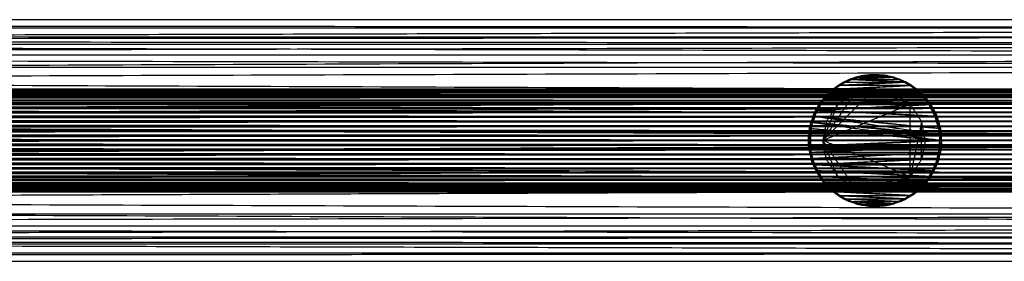
# Model space of a CAD drawing. Units: millimetres. Extents: x -6376 to 10932, y -1980 to 2649.
# Drawn here: x 6050 to 6223, y 309 to 351 of the extents above; entities that cross this region are included whole.
import ezdxf

# ---------------------------------------------------------------- set-up
doc = ezdxf.new("R2010")
doc.units = ezdxf.units.MM
doc.header["$LTSCALE"] = 25.4
doc.layers.add('ORG7103A', color=7, linetype='Continuous', true_color=0x000000)

msp = doc.modelspace()

# ---------------------------------------------------------------- linework, layer by layer
at = {"layer": 'ORG7103A', "color": 18, "lineweight": -3, "true_color": 0x000000}
for points in [[(4662.3, 351.3), (5590.62, 350.56), (6518.94, 349.81)], [(6519.41, 351.3), (5590.85, 351.3), (4662.3, 351.3)], [(6518.94, 349.81), (5590.84, 349.81), (4662.73, 349.81)], [(4662.73, 349.81), (5590.48, 347.45), (6518.23, 345.1)], [(6519.13, 349.81), (6054.75, 348.63), (5590.37, 347.45)], [(6520.37, 348.3), (5590.37, 347.66), (4660.37, 347.02)], [(4660.37, 348.3), (5590.37, 348.3), (6520.37, 348.3)], [(6520.37, 347.02), (5590.37, 347.66), (4660.37, 348.3)], [(6520.37, 347.02), (5590.37, 345), (4660.37, 342.97)], [(6520.37, 342.97), (5590.37, 345), (4660.37, 347.02)], [(4660.37, 347.02), (5590.37, 347.02), (6520.37, 347.02)], [(6518.23, 345.09), (5591.04, 345.09), (4663.86, 345.09)], [(6313.45, 338.71), (5488.65, 341.89), (4663.86, 345.08)], [(6520.37, 345.09), (5693.83, 341.9), (4867.3, 338.71)], [(4660.37, 342.97), (5590.37, 342.97), (6520.37, 342.97)], [(6313.44, 337.49), (5486.91, 340.23), (4660.37, 342.97)], [(6520.37, 342.97), (5693.84, 340.23), (4867.3, 337.49)], [(6197.2, 341.2), (6196.66, 341.01), (6196.12, 340.83)], [(6196.12, 340.83), (6199.84, 341.01), (6203.55, 341.2)], [(6197.2, 341.2), (6196.83, 341.01), (6196.45, 340.83)], [(6203.88, 341.2), (6200.16, 341.01), (6196.45, 340.83)], [(6197.53, 341.2), (6196.99, 341.01), (6196.45, 340.83)], [(6198.6, 341.45), (6197.9, 341.32), (6197.2, 341.2)], [(6198.27, 341.45), (6197.73, 341.32), (6197.2, 341.2)], [(6197.2, 341.2), (6199.83, 341.32), (6202.47, 341.45)], [(6197.53, 341.2), (6197.36, 341.2), (6197.2, 341.2)], [(6197.53, 341.2), (6198.06, 341.32), (6198.6, 341.45)], [(6202.8, 341.45), (6200.16, 341.32), (6197.53, 341.2)], [(6197.53, 341.2), (6200.7, 341.2), (6203.88, 341.2)], [(6199.33, 341.59), (6198.8, 341.52), (6198.27, 341.45)], [(6198.27, 341.45), (6199.84, 341.52), (6201.41, 341.59)], [(6198.6, 341.45), (6198.44, 341.45), (6198.27, 341.45)], [(6198.6, 341.45), (6199.13, 341.52), (6199.66, 341.59)], [(6201.74, 341.59), (6200.17, 341.52), (6198.6, 341.45)], [(6199.33, 341.59), (6198.97, 341.52), (6198.6, 341.45)], [(6202.47, 341.45), (6200.54, 341.45), (6198.6, 341.45)], [(6200.37, 341.64), (6199.85, 341.62), (6199.33, 341.59)], [(6199.66, 341.59), (6199.5, 341.59), (6199.33, 341.59)], [(6200.37, 341.64), (6200.02, 341.62), (6199.66, 341.59)], [(6199.66, 341.59), (6200.18, 341.62), (6200.7, 341.64)], [(6199.66, 341.59), (6200.7, 341.59), (6201.74, 341.59)], [(6200.7, 341.64), (6200.54, 341.64), (6200.37, 341.64)], [(6201.41, 341.59), (6200.89, 341.62), (6200.37, 341.64)], [(6200.7, 341.64), (6201.22, 341.62), (6201.74, 341.59)], [(6201.41, 341.59), (6201.05, 341.62), (6200.7, 341.64)], [(6202.47, 341.45), (6201.94, 341.52), (6201.41, 341.59)], [(6202.47, 341.45), (6202.1, 341.52), (6201.74, 341.59)], [(6202.8, 341.45), (6202.27, 341.52), (6201.74, 341.59)], [(6202.47, 341.45), (6202.64, 341.45), (6202.8, 341.45)], [(6202.47, 341.45), (6203.01, 341.32), (6203.55, 341.2)], [(6203.88, 341.2), (6203.17, 341.32), (6202.47, 341.45)], [(6202.8, 341.45), (6203.34, 341.32), (6203.88, 341.2)], [(6203.55, 341.2), (6204.08, 341.01), (6204.62, 340.83)], [(6204.62, 340.83), (6204.25, 341.01), (6203.88, 341.2)], [(6203.88, 341.2), (6204.41, 341.01), (6204.95, 340.83)], [(6194.39, 339.76), (6193.74, 339.41), (6193.1, 339.06)], [(6193.1, 339.06), (6199.89, 339.41), (6206.69, 339.76)], [(6194.06, 339.76), (6193.58, 339.41), (6193.1, 339.06)], [(6194.39, 339.76), (6193.91, 339.41), (6193.43, 339.06)], [(6207.01, 339.76), (6200.22, 339.41), (6193.43, 339.06)], [(6195.07, 340.35), (6194.56, 340.06), (6194.06, 339.76)], [(6194.06, 339.76), (6199.86, 340.06), (6205.67, 340.35)], [(6206.69, 339.76), (6200.37, 339.76), (6194.06, 339.76)], [(6195.4, 340.35), (6194.89, 340.06), (6194.39, 339.76)], [(6206, 340.35), (6200.19, 340.06), (6194.39, 339.76)], [(6195.07, 340.35), (6194.73, 340.06), (6194.39, 339.76)], [(6196.12, 340.83), (6195.6, 340.59), (6195.07, 340.35)], [(6196.45, 340.83), (6195.76, 340.59), (6195.07, 340.35)], [(6195.4, 340.35), (6195.24, 340.35), (6195.07, 340.35)], [(6195.4, 340.35), (6195.93, 340.59), (6196.45, 340.83)], [(6195.4, 340.35), (6200.7, 340.35), (6206, 340.35)], [(6196.12, 340.83), (6200.37, 340.83), (6204.62, 340.83)], [(6205.67, 340.35), (6200.9, 340.59), (6196.12, 340.83)], [(6196.45, 340.83), (6201.23, 340.59), (6206, 340.35)], [(6204.95, 340.83), (6204.78, 340.83), (6204.62, 340.83)], [(6206, 340.35), (6205.31, 340.59), (6204.62, 340.83)], [(6205.67, 340.35), (6205.14, 340.59), (6204.62, 340.83)], [(6204.95, 340.83), (6205.47, 340.59), (6206, 340.35)], [(6205.67, 340.35), (6206.18, 340.06), (6206.69, 339.76)], [(6207.01, 339.76), (6206.51, 340.06), (6206, 340.35)], [(6206.69, 339.76), (6206.34, 340.06), (6206, 340.35)], [(6207.01, 339.76), (6206.85, 339.76), (6206.69, 339.76)], [(6207.64, 339.06), (6207.16, 339.41), (6206.69, 339.76)], [(6207.97, 339.06), (6207.33, 339.41), (6206.69, 339.76)], [(6207.01, 339.76), (6207.49, 339.41), (6207.97, 339.06)], [(6313.45, 339.07), (5590.37, 339.08), (4867.29, 339.1)], [(6313.45, 339.1), (5590.37, 339.08), (4867.29, 339.07)], [(4867.29, 339.1), (5590.37, 339.1), (6313.45, 339.1)], [(6313.45, 338.95), (5590.37, 339.01), (4867.29, 339.07)], [(6313.45, 339.07), (5590.37, 339.01), (4867.29, 338.95)], [(4867.29, 339.07), (5590.37, 339.07), (6313.45, 339.07)], [(4867.29, 338.95), (5590.37, 338.95), (6313.45, 338.95)], [(6313.45, 338.76), (5590.37, 338.85), (4867.29, 338.95)], [(6313.45, 338.95), (5590.37, 338.85), (4867.3, 338.76)], [(6313.45, 338.47), (5590.37, 338.61), (4867.3, 338.76)], [(4867.3, 338.76), (5590.37, 338.76), (6313.45, 338.76)], [(6313.45, 338.76), (5590.37, 338.61), (4867.3, 338.47)], [(4867.3, 338.47), (5590.37, 338.47), (6313.45, 338.47)], [(6313.45, 338.47), (5590.37, 338.28), (4867.3, 338.1)], [(6313.45, 338.1), (5590.37, 338.28), (4867.3, 338.47)], [(4867.3, 338.1), (5590.37, 338.1), (6313.45, 338.1)], [(6313.45, 338.1), (5590.37, 337.87), (4867.3, 337.64)], [(6313.44, 337.64), (5590.37, 337.87), (4867.3, 338.1)], [(4867.3, 337.91), (5590.37, 337.91), (6313.45, 337.91)], [(4867.3, 337.64), (5590.37, 337.64), (6313.44, 337.64)], [(6313.44, 337.09), (5590.37, 337.36), (4867.3, 337.64)], [(6313.44, 337.64), (5590.37, 337.36), (4867.3, 337.09)], [(6191.37, 330.1), (6195.87, 334.6), (6200.37, 339.1)], [(6191.37, 330.1), (6194.22, 334.29), (6197.06, 338.47)], [(6192.21, 338.26), (6191.81, 337.82), (6191.41, 337.37)], [(6191.41, 337.37), (6199.97, 337.82), (6208.53, 338.26)], [(6191.74, 337.37), (6192.14, 337.82), (6192.54, 338.26)], [(6208.86, 338.26), (6200.3, 337.82), (6191.74, 337.37)], [(6192.21, 338.26), (6191.98, 337.82), (6191.74, 337.37)], [(6193.43, 339.06), (6192.82, 338.66), (6192.21, 338.26)], [(6192.21, 338.26), (6199.93, 338.66), (6207.64, 339.06)], [(6192.21, 338.26), (6192.66, 338.66), (6193.1, 339.06)], [(6208.53, 338.26), (6200.37, 338.26), (6192.21, 338.26)], [(6193.43, 339.06), (6192.99, 338.66), (6192.54, 338.26)], [(6207.97, 339.06), (6200.26, 338.66), (6192.54, 338.26)], [(6193.1, 339.06), (6193.26, 339.06), (6193.43, 339.06)], [(6207.64, 339.06), (6200.54, 339.06), (6193.43, 339.06)], [(6194.01, 336.47), (6195.53, 337.47), (6197.06, 338.47)], [(6200.37, 339.1), (6198.72, 338.79), (6197.06, 338.47)], [(6200.37, 339.1), (6203.55, 337.78), (6206.74, 336.47)], [(6203.68, 338.47), (6202.03, 338.79), (6200.37, 339.1)], [(6203.68, 338.47), (6205.21, 337.47), (6206.74, 336.47)], [(6207.64, 339.06), (6207.81, 339.06), (6207.97, 339.06)], [(6208.53, 338.26), (6208.09, 338.66), (6207.64, 339.06)], [(6208.86, 338.26), (6208.25, 338.66), (6207.64, 339.06)], [(6208.86, 338.26), (6208.42, 338.66), (6207.97, 339.06)], [(6208.53, 338.26), (6208.7, 338.26), (6208.86, 338.26)], [(6209.33, 337.37), (6208.93, 337.82), (6208.53, 338.26)], [(6209.33, 337.37), (6209.09, 337.82), (6208.86, 338.26)], [(6208.86, 338.26), (6209.26, 337.82), (6209.66, 337.37)], [(6313.44, 336.47), (5590.37, 336.78), (4867.3, 337.09)], [(4867.3, 337.09), (5590.37, 337.09), (6313.44, 337.09)], [(6313.44, 337.09), (5590.37, 336.78), (4867.31, 336.47)], [(4867.31, 336.8), (5590.37, 336.8), (6313.44, 336.8)], [(6313.44, 335.78), (5590.37, 336.12), (4867.31, 336.47)], [(4867.31, 336.47), (5590.37, 336.47), (6313.44, 336.47)], [(6210.03, 336.42), (5538.67, 336.1), (4867.31, 335.78)], [(6313.43, 330.85), (5590.37, 333.45), (4867.31, 336.06)], [(6313.44, 335.78), (5590.37, 335.4), (4867.31, 335.03)], [(6313.43, 335.03), (5590.37, 335.4), (4867.31, 335.78)], [(4867.31, 335.78), (5590.37, 335.78), (6313.44, 335.78)], [(6313.44, 336.06), (5590.38, 333.45), (4867.32, 330.85)], [(6313.44, 337.04), (5951.91, 335.52), (5590.37, 334)], [(6191.04, 336.42), (6190.58, 335.91), (6190.12, 335.4)], [(6190.12, 335.4), (6200.08, 335.91), (6210.03, 336.42)], [(6190.12, 335.4), (6190.42, 335.91), (6190.71, 336.42)], [(6190.45, 335.4), (6190.75, 335.91), (6191.04, 336.42)], [(6210.36, 336.42), (6200.41, 335.91), (6190.45, 335.4)], [(6191.74, 337.37), (6191.23, 336.9), (6190.71, 336.42)], [(6190.71, 336.42), (6191.06, 336.9), (6191.41, 337.37)], [(6190.71, 336.42), (6200.37, 336.42), (6210.03, 336.42)], [(6191.04, 336.42), (6191.39, 336.9), (6191.74, 337.37)], [(6206.74, 336.47), (6199.05, 333.28), (6191.37, 330.1)], [(6191.37, 330.1), (6192.69, 333.28), (6194.01, 336.47)], [(6191.41, 337.37), (6200.37, 337.37), (6209.33, 337.37)], [(6210.03, 336.42), (6200.72, 336.9), (6191.41, 337.37)], [(6191.74, 337.37), (6201.05, 336.9), (6210.36, 336.42)], [(6192, 333.42), (6193.01, 334.94), (6194.01, 336.47)], [(6206.74, 323.74), (6206.74, 330.1), (6206.74, 336.47)], [(6208.74, 333.42), (6207.74, 334.94), (6206.74, 336.47)], [(6209.66, 337.37), (6209.49, 337.37), (6209.33, 337.37)], [(6210.36, 336.42), (6209.84, 336.9), (6209.33, 337.37)], [(6210.03, 336.42), (6209.68, 336.9), (6209.33, 337.37)], [(6210.36, 336.42), (6210.01, 336.9), (6209.66, 337.37)], [(6210.95, 335.4), (6210.49, 335.91), (6210.03, 336.42)], [(6210.36, 336.42), (6210.19, 336.42), (6210.03, 336.42)], [(6211.1, 334.35), (6210.56, 335.38), (6210.03, 336.42)], [(6210.03, 336.42), (6210.32, 335.91), (6210.62, 335.4)], [(6313.44, 336.47), (6261.9, 336.44), (6210.36, 336.42)], [(6210.95, 335.4), (6210.65, 335.91), (6210.36, 336.42)], [(6210.36, 336.42), (6210.89, 335.38), (6211.43, 334.35)], [(6313.43, 335.03), (5590.37, 334.63), (4867.31, 334.24)], [(6313.43, 334.24), (5590.37, 334.63), (4867.31, 335.03)], [(4867.31, 335.03), (5590.37, 335.03), (6313.43, 335.03)], [(6313.43, 333.42), (5590.37, 333.83), (4867.31, 334.24)], [(4867.31, 334.24), (5590.37, 334.24), (6313.43, 334.24)], [(6313.43, 334.24), (5590.37, 333.83), (4867.31, 333.42)], [(6313.43, 330.97), (5951.9, 332.49), (5590.37, 334)], [(6189.97, 334.35), (6189.63, 333.81), (6189.28, 333.28)], [(6189.64, 334.35), (6189.46, 333.81), (6189.28, 333.28)], [(6189.97, 334.35), (6189.79, 333.81), (6189.61, 333.28)], [(6190.45, 335.4), (6190.05, 334.88), (6189.64, 334.35)], [(6189.64, 334.35), (6189.88, 334.88), (6190.12, 335.4)], [(6189.64, 334.35), (6189.81, 334.35), (6189.97, 334.35)], [(6211.72, 332.2), (6200.68, 333.28), (6189.64, 334.35)], [(6211.86, 331.14), (6200.75, 332.74), (6189.64, 334.35)], [(6189.97, 334.35), (6190.21, 334.88), (6190.45, 335.4)], [(6189.97, 334.35), (6201.08, 332.74), (6212.19, 331.14)], [(6189.97, 334.35), (6201.01, 333.28), (6212.05, 332.2)], [(6189.97, 334.35), (6200.54, 334.35), (6211.1, 334.35)], [(6190.12, 335.4), (6190.29, 335.4), (6190.45, 335.4)], [(6211.1, 334.35), (6200.61, 334.88), (6190.12, 335.4)], [(6190.45, 335.4), (6200.94, 334.88), (6211.43, 334.35)], [(6210.62, 335.4), (6210.79, 335.4), (6210.95, 335.4)], [(6211.1, 334.35), (6210.86, 334.88), (6210.62, 335.4)], [(6211.43, 334.35), (6211.03, 334.88), (6210.62, 335.4)], [(6210.95, 335.4), (6211.19, 334.88), (6211.43, 334.35)], [(6211.43, 334.35), (6211.26, 334.35), (6211.1, 334.35)], [(6211.1, 334.35), (6211.28, 333.81), (6211.46, 333.28)], [(6211.72, 332.2), (6211.41, 333.28), (6211.1, 334.35)], [(6211.46, 333.28), (6211.45, 333.81), (6211.43, 334.35)], [(6211.43, 334.35), (6211.74, 333.28), (6212.05, 332.2)], [(6211.79, 333.28), (6211.61, 333.81), (6211.43, 334.35)], [(6313.43, 332.58), (5590.37, 333), (4867.31, 333.42)], [(6313.43, 333.42), (5590.37, 333), (4867.32, 332.58)], [(4867.32, 332.58), (5590.37, 332.58), (6313.43, 332.58)], [(6313.43, 332.58), (5590.37, 332.16), (4867.32, 331.74)], [(6313.43, 331.74), (5590.37, 332.16), (4867.32, 332.58)], [(5598.74, 333.42), (5903.74, 333.42), (6208.74, 333.42)], [(6189.61, 333.28), (6189.32, 332.74), (6189.03, 332.2)], [(6189.03, 332.2), (6189.15, 332.74), (6189.28, 333.28)], [(6189.28, 333.28), (6189.44, 333.28), (6189.61, 333.28)], [(6211.91, 330.1), (6200.59, 331.69), (6189.28, 333.28)], [(6189.28, 333.28), (6200.57, 332.21), (6211.86, 331.14)], [(6189.36, 332.2), (6189.48, 332.74), (6189.61, 333.28)], [(6212.19, 331.14), (6200.9, 332.21), (6189.61, 333.28)], [(6189.61, 333.28), (6200.92, 331.69), (6212.24, 330.1)], [(6192, 333.42), (6191.69, 331.76), (6191.37, 330.1)], [(6208.74, 333.42), (6207.74, 328.58), (6206.74, 323.74)], [(6208.74, 333.42), (6208.74, 333.42), (6208.74, 333.42)], [(6209.37, 330.1), (6209.06, 331.76), (6208.74, 333.42)], [(6208.74, 326.79), (6208.74, 330.1), (6208.74, 333.42)], [(6208.74, 333.42), (6261.09, 333.42), (6313.43, 333.42)], [(6212.05, 332.2), (6211.76, 332.74), (6211.46, 333.28)], [(6211.79, 333.28), (6211.63, 333.28), (6211.46, 333.28)], [(6211.46, 333.28), (6211.59, 332.74), (6211.72, 332.2)], [(6212.05, 332.2), (6211.92, 332.74), (6211.79, 333.28)], [(6313.43, 330.91), (5590.37, 331.33), (4867.32, 331.74)], [(6313.43, 331.74), (5590.37, 331.33), (4867.32, 330.91)], [(4867.32, 331.74), (5590.37, 331.74), (6313.43, 331.74)], [(4867.32, 330.91), (5590.37, 330.91), (6313.43, 330.91)], [(6313.43, 330.91), (5590.37, 330.51), (4867.32, 330.1)], [(6313.43, 330.1), (5803.3, 330.39), (5293.17, 330.67)], [(6188.83, 330.1), (6188.86, 330.62), (6188.88, 331.14)], [(6189.03, 332.2), (6188.95, 330.63), (6188.88, 329.07)], [(6188.88, 331.14), (6188.95, 331.67), (6189.03, 332.2)], [(6188.88, 331.14), (6189.02, 330.62), (6189.16, 330.1)], [(6189.21, 331.14), (6189.04, 331.14), (6188.88, 331.14)], [(6188.88, 329.07), (6188.88, 330.1), (6188.88, 331.14)], [(6189.36, 332.2), (6189.19, 332.2), (6189.03, 332.2)], [(6189.03, 332.2), (6189.12, 331.67), (6189.21, 331.14)], [(6211.91, 330.1), (6200.47, 331.15), (6189.03, 332.2)], [(6189.16, 330.1), (6189.19, 330.62), (6189.21, 331.14)], [(6189.21, 329.07), (6189.28, 330.63), (6189.36, 332.2)], [(6189.36, 332.2), (6189.28, 331.67), (6189.21, 331.14)], [(6189.21, 331.14), (6189.21, 330.1), (6189.21, 329.07)], [(6189.36, 332.2), (6200.8, 331.15), (6212.24, 330.1)], [(6211.72, 332.2), (6211.88, 332.2), (6212.05, 332.2)], [(6211.86, 331.14), (6211.79, 331.67), (6211.72, 332.2)], [(6212.19, 331.14), (6211.95, 331.67), (6211.72, 332.2)], [(6212.19, 331.14), (6212.03, 331.14), (6211.86, 331.14)], [(6211.86, 331.14), (6211.89, 330.62), (6211.91, 330.1)], [(6211.91, 330.1), (6212.05, 330.62), (6212.19, 331.14)], [(6212.05, 332.2), (6212.12, 331.67), (6212.19, 331.14)], [(6212.24, 330.1), (6212.22, 330.62), (6212.19, 331.14)], [(6313.43, 329.23), (5590.37, 326.2), (4867.3, 323.17)], [(6313.43, 329.36), (5590.37, 326.75), (4867.31, 324.15)], [(6313.43, 330.1), (5590.37, 329.7), (4867.32, 329.29)], [(6313.43, 329.29), (5590.37, 329.7), (4867.32, 330.1)], [(4867.32, 330.1), (5590.37, 330.1), (6313.43, 330.1)], [(6313.44, 324.15), (5590.38, 326.75), (4867.32, 329.36)], [(6313.43, 328.47), (5590.37, 328.88), (4867.32, 329.29)], [(4867.32, 329.29), (5590.37, 329.29), (6313.43, 329.29)], [(6313.43, 329.29), (5590.37, 328.88), (4867.32, 328.47)], [(5886.37, 330.1), (6037.77, 330.1), (6189.16, 330.1)], [(6188.88, 329.07), (6188.86, 329.58), (6188.83, 330.1)], [(6189.16, 330.1), (6189.02, 329.58), (6188.88, 329.07)], [(6211.91, 330.1), (6200.39, 329.58), (6188.88, 329.07)], [(6188.88, 329.07), (6189.04, 329.07), (6189.21, 329.07)], [(6188.88, 329.07), (6188.95, 328.53), (6189.03, 328)], [(6189.03, 328), (6200.44, 328.53), (6211.86, 329.07)], [(6189.21, 329.07), (6189.12, 328.53), (6189.03, 328)], [(6189.21, 329.07), (6189.19, 329.58), (6189.16, 330.1)], [(6189.21, 329.07), (6200.72, 329.58), (6212.24, 330.1)], [(6189.21, 329.07), (6200.54, 329.07), (6211.86, 329.07)], [(6189.36, 328), (6189.28, 328.53), (6189.21, 329.07)], [(6212.19, 329.07), (6200.77, 328.53), (6189.36, 328)], [(6206.74, 323.74), (6199.05, 326.92), (6191.37, 330.1)], [(6192, 326.79), (6191.69, 328.45), (6191.37, 330.1)], [(6194.01, 323.74), (6192.69, 326.92), (6191.37, 330.1)], [(6197.06, 321.73), (6194.22, 325.92), (6191.37, 330.1)], [(6209.37, 330.1), (6209.06, 328.45), (6208.74, 326.79)], [(6211.72, 328), (6211.79, 328.53), (6211.86, 329.07)], [(6211.72, 328), (6211.95, 328.53), (6212.19, 329.07)], [(6211.86, 329.07), (6211.89, 329.58), (6211.91, 330.1)], [(6212.19, 329.07), (6212.03, 329.07), (6211.86, 329.07)], [(6212.19, 329.07), (6212.05, 329.58), (6211.91, 330.1)], [(6212.19, 329.07), (6212.12, 328.53), (6212.05, 328)], [(6212.24, 330.1), (6212.22, 329.58), (6212.19, 329.07)], [(6313.43, 327.63), (5590.37, 327.21), (4867.31, 326.79)], [(4867.32, 328.47), (5590.37, 328.47), (6313.43, 328.47)], [(6313.43, 327.63), (5590.37, 328.05), (4867.32, 328.47)], [(6313.43, 328.46), (5590.37, 328.05), (4867.32, 327.63)], [(4867.32, 327.63), (5590.37, 327.63), (6313.43, 327.63)], [(6313.43, 326.79), (5590.37, 327.21), (4867.32, 327.63)], [(6211.72, 328), (6200.37, 328), (6189.03, 328)], [(6189.03, 328), (6189.15, 327.47), (6189.28, 326.93)], [(6189.03, 328), (6189.32, 327.47), (6189.61, 326.93)], [(6189.28, 326.93), (6200.5, 327.47), (6211.72, 328)], [(6189.61, 326.93), (6189.48, 327.47), (6189.36, 328)], [(6212.05, 328), (6200.83, 327.47), (6189.61, 326.93)], [(6211.46, 326.93), (6211.76, 327.47), (6212.05, 328)], [(6211.46, 326.93), (6211.59, 327.47), (6211.72, 328)], [(6211.72, 328), (6211.88, 328), (6212.05, 328)], [(6211.79, 326.93), (6211.92, 327.47), (6212.05, 328)], [(6313.43, 326.79), (5590.37, 326.38), (4867.31, 325.97)], [(6313.43, 325.97), (5590.37, 326.38), (4867.31, 326.79)], [(4867.31, 325.97), (5590.37, 325.97), (6313.43, 325.97)], [(6313.43, 325.18), (5590.37, 325.57), (4867.31, 325.97)], [(6313.43, 325.97), (5590.37, 325.57), (4867.31, 325.18)], [(6313.44, 323.17), (5951.91, 324.68), (5590.37, 326.2)], [(5903.74, 326.79), (6108.59, 326.79), (6313.43, 326.79)], [(6189.61, 326.93), (6189.44, 326.93), (6189.28, 326.93)], [(6189.64, 325.86), (6189.46, 326.39), (6189.28, 326.93)], [(6189.28, 326.93), (6189.63, 326.39), (6189.97, 325.86)], [(6189.97, 325.86), (6189.79, 326.39), (6189.61, 326.93)], [(6211.46, 326.93), (6200.54, 326.93), (6189.61, 326.93)], [(6189.64, 325.86), (6200.55, 326.39), (6211.46, 326.93)], [(6189.97, 325.86), (6189.81, 325.86), (6189.64, 325.86)], [(6189.64, 325.86), (6189.88, 325.33), (6190.12, 324.8)], [(6189.64, 325.86), (6190.05, 325.33), (6190.45, 324.8)], [(6210.62, 324.8), (6200.13, 325.33), (6189.64, 325.86)], [(6211.79, 326.93), (6200.88, 326.39), (6189.97, 325.86)], [(6189.97, 325.86), (6200.46, 325.33), (6210.95, 324.8)], [(6189.97, 325.86), (6190.21, 325.33), (6190.45, 324.8)], [(6189.97, 325.86), (6200.7, 325.86), (6211.43, 325.86)], [(6194.01, 323.74), (6193.01, 325.26), (6192, 326.79)], [(6206.74, 323.74), (6207.74, 325.26), (6208.74, 326.79)], [(6210.62, 324.8), (6210.86, 325.33), (6211.1, 325.86)], [(6210.62, 324.8), (6211.03, 325.33), (6211.43, 325.86)], [(6210.95, 324.8), (6211.19, 325.33), (6211.43, 325.86)], [(6211.46, 326.93), (6211.28, 326.39), (6211.1, 325.86)], [(6211.79, 326.93), (6211.61, 326.39), (6211.43, 325.86)], [(6211.43, 325.86), (6211.45, 326.39), (6211.46, 326.93)], [(6211.46, 326.93), (6211.63, 326.93), (6211.79, 326.93)], [(6313.44, 323.74), (5590.37, 323.43), (4867.3, 323.12)], [(4867.31, 325.18), (5590.37, 325.18), (6313.43, 325.18)], [(6313.44, 324.43), (5590.37, 324.8), (4867.31, 325.18)], [(6313.43, 325.18), (5590.37, 324.8), (4867.31, 324.43)], [(4867.31, 324.43), (5590.37, 324.43), (6313.44, 324.43)], [(6313.44, 324.43), (5590.37, 324.08), (4867.31, 323.74)], [(6313.44, 323.74), (5590.37, 324.08), (4867.31, 324.43)], [(6313.44, 323.12), (5590.37, 323.43), (4867.31, 323.74)], [(5889.01, 323.74), (6041.51, 323.74), (6194.01, 323.74)], [(6190.12, 324.8), (6190.42, 324.3), (6190.71, 323.79)], [(6190.12, 324.8), (6190.58, 324.3), (6191.04, 323.79)], [(6210.03, 323.79), (6200.08, 324.3), (6190.12, 324.8)], [(6190.12, 324.8), (6200.37, 324.8), (6210.62, 324.8)], [(6190.45, 324.8), (6190.75, 324.3), (6191.04, 323.79)], [(6190.45, 324.8), (6200.41, 324.3), (6210.36, 323.79)], [(6191.04, 323.79), (6190.88, 323.79), (6190.71, 323.79)], [(6190.71, 323.79), (6191.06, 323.31), (6191.41, 322.83)], [(6190.71, 323.79), (6191.23, 323.31), (6191.74, 322.83)], [(6209.33, 322.83), (6200.02, 323.31), (6190.71, 323.79)], [(6191.04, 323.79), (6200.54, 323.79), (6210.03, 323.79)], [(6191.74, 322.83), (6191.39, 323.31), (6191.04, 323.79)], [(6191.04, 323.79), (6200.35, 323.31), (6209.66, 322.83)], [(6194.01, 323.74), (6200.37, 323.74), (6206.74, 323.74)], [(6197.06, 321.73), (6195.53, 322.74), (6194.01, 323.74)], [(6197.06, 321.73), (6201.9, 322.74), (6206.74, 323.74)], [(6203.68, 321.73), (6205.21, 322.74), (6206.74, 323.74)], [(6206.74, 323.74), (6260.09, 323.74), (6313.44, 323.74)], [(6209.33, 322.83), (6209.68, 323.31), (6210.03, 323.79)], [(6209.33, 322.83), (6209.84, 323.31), (6210.36, 323.79)], [(6210.36, 323.79), (6210.01, 323.31), (6209.66, 322.83)], [(6210.03, 323.79), (6210.32, 324.3), (6210.62, 324.8)], [(6210.03, 323.79), (6210.49, 324.3), (6210.95, 324.8)], [(6210.36, 323.79), (6210.65, 324.3), (6210.95, 324.8)], [(6210.95, 324.8), (6210.79, 324.8), (6210.62, 324.8)], [(6313.44, 322.72), (5486.91, 319.97), (4660.37, 317.23)], [(4867.3, 323.12), (5590.37, 323.12), (6313.44, 323.12)], [(6313.44, 322.57), (5590.37, 322.84), (4867.3, 323.12)], [(6313.44, 323.12), (5590.37, 322.84), (4867.3, 322.57)], [(6520.37, 317.23), (5693.84, 319.97), (4867.3, 322.72)], [(6313.44, 322.57), (5590.37, 322.34), (4867.3, 322.11)], [(4867.3, 322.57), (5590.37, 322.57), (6313.44, 322.57)], [(6313.45, 322.11), (5590.37, 322.34), (4867.3, 322.57)], [(6313.45, 322.3), (5590.37, 322.3), (4867.3, 322.3)], [(4867.3, 322.11), (5590.37, 322.11), (6313.45, 322.11)], [(6313.45, 322.11), (5590.37, 321.92), (4867.3, 321.73)], [(6313.45, 321.74), (5590.37, 321.92), (4867.3, 322.11)], [(4867.31, 323.4), (5590.37, 323.4), (6313.44, 323.4)], [(6191.74, 322.83), (6191.58, 322.83), (6191.41, 322.83)], [(6191.41, 322.83), (6191.81, 322.39), (6192.21, 321.94)], [(6208.53, 321.94), (6199.97, 322.39), (6191.41, 322.83)], [(6191.74, 322.83), (6191.98, 322.39), (6192.21, 321.94)], [(6191.74, 322.83), (6192.14, 322.39), (6192.54, 321.94)], [(6191.74, 322.83), (6200.3, 322.39), (6208.86, 321.94)], [(6191.74, 322.83), (6200.54, 322.83), (6209.33, 322.83)], [(6192.21, 321.94), (6200.37, 321.94), (6208.53, 321.94)], [(6192.21, 321.94), (6192.66, 321.54), (6193.1, 321.14)], [(6207.64, 321.14), (6199.93, 321.54), (6192.21, 321.94)], [(6192.21, 321.94), (6192.82, 321.54), (6193.43, 321.14)], [(6192.54, 321.94), (6200.26, 321.54), (6207.97, 321.14)], [(6192.54, 321.94), (6192.99, 321.54), (6193.43, 321.14)], [(6207.64, 321.14), (6208.25, 321.54), (6208.86, 321.94)], [(6208.53, 321.94), (6208.09, 321.54), (6207.64, 321.14)], [(6208.86, 321.94), (6208.42, 321.54), (6207.97, 321.14)], [(6209.33, 322.83), (6208.93, 322.39), (6208.53, 321.94)], [(6208.86, 321.94), (6208.7, 321.94), (6208.53, 321.94)], [(6209.66, 322.83), (6209.26, 322.39), (6208.86, 321.94)], [(6208.86, 321.94), (6209.09, 322.39), (6209.33, 322.83)], [(6209.66, 322.83), (6209.49, 322.83), (6209.33, 322.83)], [(6313.45, 321.45), (5590.37, 321.35), (4867.29, 321.25)], [(6313.45, 321.25), (5590.37, 321.2), (4867.29, 321.14)], [(4867.29, 321.25), (5590.37, 321.25), (6313.45, 321.25)], [(6313.45, 321.14), (5590.37, 321.2), (4867.29, 321.25)], [(6313.45, 321.1), (5590.37, 321.12), (4867.29, 321.14)], [(6313.45, 321.14), (5590.37, 321.12), (4867.29, 321.1)], [(4867.29, 321.14), (5590.37, 321.14), (6313.45, 321.14)], [(4867.29, 321.1), (5590.37, 321.1), (6313.45, 321.1)], [(6313.45, 321.45), (5590.37, 321.59), (4867.3, 321.73)], [(6313.45, 321.73), (5590.37, 321.59), (4867.3, 321.45)], [(6516.89, 315.13), (5692.09, 318.31), (4867.3, 321.5)], [(6313.45, 321.25), (5590.37, 321.35), (4867.3, 321.45)], [(4867.3, 321.45), (5590.37, 321.45), (6313.45, 321.45)], [(6313.45, 321.5), (5951.45, 320.1), (5589.45, 318.7)], [(5892.06, 321.73), (6102.75, 321.73), (6313.45, 321.73)], [(6193.43, 321.14), (6193.26, 321.14), (6193.1, 321.14)], [(6193.1, 321.14), (6193.74, 320.79), (6194.39, 320.44)], [(6206.69, 320.44), (6199.89, 320.79), (6193.1, 321.14)], [(6194.06, 320.44), (6193.58, 320.79), (6193.1, 321.14)], [(6194.39, 320.44), (6193.91, 320.79), (6193.43, 321.14)], [(6193.43, 321.14), (6200.22, 320.79), (6207.01, 320.44)], [(6193.43, 321.14), (6200.54, 321.14), (6207.64, 321.14)], [(6194.06, 320.44), (6194.56, 320.15), (6195.07, 319.85)], [(6205.67, 319.85), (6199.86, 320.15), (6194.06, 320.44)], [(6194.06, 320.44), (6200.37, 320.44), (6206.69, 320.44)], [(6194.39, 320.44), (6194.73, 320.15), (6195.07, 319.85)], [(6194.39, 320.44), (6194.89, 320.15), (6195.4, 319.85)], [(6194.39, 320.44), (6200.19, 320.15), (6206, 319.85)], [(6197.06, 321.73), (6198.72, 321.42), (6200.37, 321.1)], [(6203.68, 321.73), (6202.03, 321.42), (6200.37, 321.1)], [(6205.67, 319.85), (6206.18, 320.15), (6206.69, 320.44)], [(6207.01, 320.44), (6206.51, 320.15), (6206, 319.85)], [(6206, 319.85), (6206.34, 320.15), (6206.69, 320.44)], [(6206.69, 320.44), (6207.33, 320.79), (6207.97, 321.14)], [(6206.69, 320.44), (6207.16, 320.79), (6207.64, 321.14)], [(6207.01, 320.44), (6206.85, 320.44), (6206.69, 320.44)], [(6207.01, 320.44), (6207.49, 320.79), (6207.97, 321.14)], [(6207.97, 321.14), (6207.81, 321.14), (6207.64, 321.14)], [(6195.07, 319.85), (6195.6, 319.61), (6196.12, 319.37)], [(6195.07, 319.85), (6195.76, 319.61), (6196.45, 319.37)], [(6195.4, 319.85), (6195.24, 319.85), (6195.07, 319.85)], [(6204.62, 319.37), (6199.85, 319.61), (6195.07, 319.85)], [(6195.4, 319.85), (6200.54, 319.85), (6205.67, 319.85)], [(6196.45, 319.37), (6195.93, 319.61), (6195.4, 319.85)], [(6195.4, 319.85), (6200.17, 319.61), (6204.95, 319.37)], [(6196.45, 319.37), (6196.29, 319.37), (6196.12, 319.37)], [(6197.2, 319.01), (6196.66, 319.19), (6196.12, 319.37)], [(6203.55, 319.01), (6199.84, 319.19), (6196.12, 319.37)], [(6196.45, 319.37), (6200.54, 319.37), (6204.62, 319.37)], [(6196.45, 319.37), (6196.83, 319.19), (6197.2, 319.01)], [(6197.53, 319.01), (6196.99, 319.19), (6196.45, 319.37)], [(6196.45, 319.37), (6200.16, 319.19), (6203.88, 319.01)], [(6197.2, 319.01), (6197.73, 318.88), (6198.27, 318.76)], [(6197.2, 319.01), (6197.9, 318.88), (6198.6, 318.76)], [(6202.47, 318.76), (6199.83, 318.88), (6197.2, 319.01)], [(6197.2, 319.01), (6200.37, 319.01), (6203.55, 319.01)], [(6198.6, 318.76), (6198.06, 318.88), (6197.53, 319.01)], [(6197.53, 319.01), (6200.16, 318.88), (6202.8, 318.76)], [(6199.33, 318.61), (6198.8, 318.68), (6198.27, 318.76)], [(6201.41, 318.61), (6199.84, 318.68), (6198.27, 318.76)], [(6198.27, 318.76), (6200.37, 318.76), (6202.47, 318.76)], [(6198.6, 318.76), (6198.97, 318.68), (6199.33, 318.61)], [(6198.6, 318.76), (6199.13, 318.68), (6199.66, 318.61)], [(6198.6, 318.76), (6200.17, 318.68), (6201.74, 318.61)], [(6199.33, 318.61), (6199.85, 318.59), (6200.37, 318.56)], [(6199.33, 318.61), (6200.37, 318.61), (6201.41, 318.61)], [(6199.66, 318.61), (6200.02, 318.59), (6200.37, 318.56)], [(6200.7, 318.56), (6200.18, 318.59), (6199.66, 318.61)], [(6200.37, 318.56), (6200.89, 318.59), (6201.41, 318.61)], [(6200.7, 318.56), (6200.54, 318.56), (6200.37, 318.56)], [(6200.7, 318.56), (6201.05, 318.59), (6201.41, 318.61)], [(6201.74, 318.61), (6201.22, 318.59), (6200.7, 318.56)], [(6201.41, 318.61), (6201.94, 318.68), (6202.47, 318.76)], [(6201.74, 318.61), (6201.57, 318.61), (6201.41, 318.61)], [(6201.74, 318.61), (6202.27, 318.68), (6202.8, 318.76)], [(6201.74, 318.61), (6202.1, 318.68), (6202.47, 318.76)], [(6202.47, 318.76), (6203.01, 318.88), (6203.55, 319.01)], [(6202.47, 318.76), (6203.17, 318.88), (6203.88, 319.01)], [(6202.8, 318.76), (6202.64, 318.76), (6202.47, 318.76)], [(6202.8, 318.76), (6203.34, 318.88), (6203.88, 319.01)], [(6203.55, 319.01), (6204.08, 319.19), (6204.62, 319.37)], [(6203.88, 319.01), (6203.71, 319.01), (6203.55, 319.01)], [(6204.95, 319.37), (6204.41, 319.19), (6203.88, 319.01)], [(6203.88, 319.01), (6204.25, 319.19), (6204.62, 319.37)], [(6204.62, 319.37), (6205.31, 319.61), (6206, 319.85)], [(6205.67, 319.85), (6205.14, 319.61), (6204.62, 319.37)], [(6204.95, 319.37), (6204.78, 319.37), (6204.62, 319.37)], [(6204.95, 319.37), (6205.47, 319.61), (6206, 319.85)], [(6206, 319.85), (6205.84, 319.85), (6205.67, 319.85)], [(6520.37, 317.23), (5590.37, 315.21), (4660.37, 313.18)], [(6520.37, 313.18), (5590.37, 315.21), (4660.37, 317.23)], [(4660.37, 317.23), (5590.37, 317.23), (6520.37, 317.23)], [(4662.52, 315.11), (5589.7, 315.11), (6516.89, 315.11)], [(6516.89, 315.1), (6053.63, 313.93), (5590.37, 312.75)], [(4660.37, 313.18), (5590.37, 313.18), (6520.37, 313.18)], [(6520.37, 311.9), (5590.37, 312.54), (4660.37, 313.18)], [(6520.37, 313.18), (5590.37, 312.54), (4660.37, 311.9)], [(6520.37, 311.9), (5590.37, 311.9), (4660.37, 311.9)], [(5590.37, 312.75), (6054.3, 311.57), (6518.23, 310.4)], [(4661.83, 310.39), (5589.92, 310.39), (6518.02, 310.39)], [(6518.02, 310.39), (6054.19, 310.02), (5590.37, 309.65)], [(4661.33, 308.9), (5590.01, 308.9), (6518.69, 308.9)]]:
    msp.add_open_spline(points, degree=2, dxfattribs=at)

doc.saveas('drawing.dxf')
